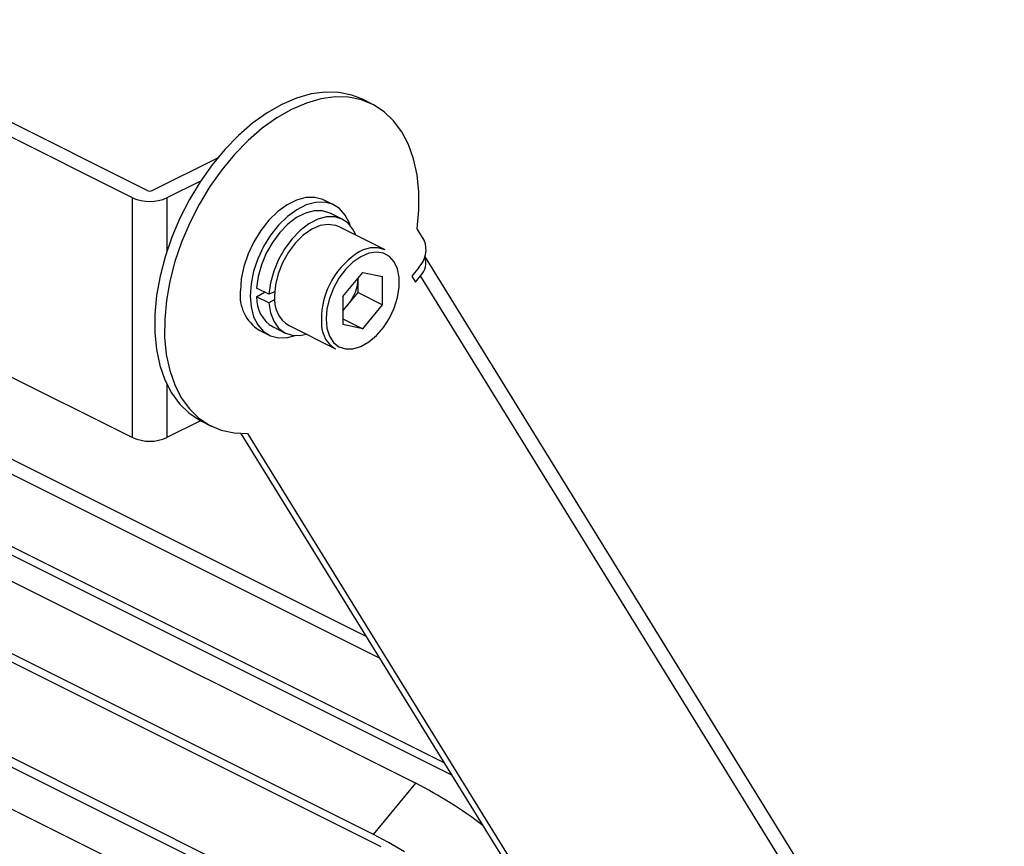
# Model space of a CAD drawing. Extents: x 25 to 435, y 25 to 312.
# Drawn here: x 210 to 238, y 92 to 116 of the extents above; entities that cross this region are included whole.
import ezdxf

# ---------------------------------------------------------------- set-up
doc = ezdxf.new("R2010")
doc.units = 0
doc.header["$LTSCALE"] = 5
doc.layers.get('0').update_dxf_attribs({"linetype": 'CONTINUOUS'})

msp = doc.modelspace()

# ---------------------------------------------------------------- linework, layer by layer
at = {"lineweight": -2}
for p, q in [((213.559, 110.985), (203.685, 115.922)), ((213.135, 110.773), (203.359, 115.661)), ((218.29, 113.775), (217.87, 113.655)), ((218.699, 113.831), (218.29, 113.775)), ((219.091, 113.821), (218.699, 113.831)), ((219.461, 113.745), (219.091, 113.821)), ((219.774, 113.622), (219.461, 113.745)), ((217.444, 113.472), (217.018, 113.228)), ((217.87, 113.655), (217.444, 113.472)), ((218.153, 113.514), (217.727, 113.33)), ((218.573, 113.634), (218.153, 113.514)), ((218.982, 113.689), (218.573, 113.634)), ((219.374, 113.679), (218.982, 113.689)), ((219.744, 113.604), (219.374, 113.679)), ((220.087, 113.465), (219.744, 113.604)), ((220.056, 113.48), (219.774, 113.622)), ((220.398, 113.263), (220.087, 113.465)), ((217.018, 113.228), (216.598, 112.927)), ((217.727, 113.33), (217.301, 113.086)), ((220.673, 113.001), (220.398, 113.263)), ((216.598, 112.927), (216.189, 112.572)), ((217.301, 113.086), (216.881, 112.785)), ((220.909, 112.683), (220.673, 113.001)), ((216.881, 112.785), (216.472, 112.431)), ((221.102, 112.313), (220.909, 112.683)), ((216.189, 112.572), (215.797, 112.169)), ((216.472, 112.431), (216.08, 112.028)), ((215.797, 112.169), (215.428, 111.723)), ((221.249, 111.897), (221.102, 112.313)), ((213.7, 110.985), (215.593, 111.931)), ((216.08, 112.028), (215.711, 111.582)), ((221.349, 111.439), (221.249, 111.897)), ((215.428, 111.723), (215.086, 111.24)), ((215.711, 111.582), (215.368, 111.099)), ((215.099, 111.26), (214.125, 110.773)), ((215.086, 111.24), (214.775, 110.726)), ((221.401, 110.946), (221.349, 111.439)), ((215.368, 111.099), (215.058, 110.585)), ((221.403, 110.424), (221.401, 110.946)), ((213.135, 103.845), (213.135, 110.773)), ((214.125, 110.773), (214.125, 109.236)), ((214.775, 110.726), (214.501, 110.189)), ((217.868, 110.708), (217.594, 110.571)), ((218.137, 110.781), (217.868, 110.708)), ((218.393, 110.788), (218.137, 110.781)), ((218.42, 110.64), (218.151, 110.567)), ((218.626, 110.728), (218.393, 110.788)), ((218.676, 110.647), (218.42, 110.64)), ((218.67, 110.707), (218.626, 110.728)), ((218.953, 110.566), (218.67, 110.707)), ((218.909, 110.586), (218.676, 110.647)), ((215.058, 110.585), (214.783, 110.048)), ((217.324, 110.375), (217.069, 110.126)), ((217.594, 110.571), (217.324, 110.375)), ((217.877, 110.43), (217.607, 110.234)), ((218.129, 110.332), (217.872, 110.201)), ((218.151, 110.567), (217.877, 110.43)), ((218.381, 110.4), (218.129, 110.332)), ((218.619, 110.401), (218.381, 110.4)), ((218.833, 110.335), (218.619, 110.401)), ((218.837, 110.333), (218.833, 110.335)), ((219.19, 110.157), (218.837, 110.333)), ((219.111, 110.462), (218.909, 110.586)), ((219.276, 110.276), (219.111, 110.462)), ((221.355, 109.881), (221.403, 110.424)), ((214.501, 110.189), (214.266, 109.636)), ((214.783, 110.048), (214.549, 109.494)), ((217.069, 110.126), (216.836, 109.833)), ((217.607, 110.234), (217.352, 109.985)), ((217.872, 110.201), (217.621, 110.011)), ((218.482, 110.156), (218.226, 110.024)), ((218.735, 110.223), (218.482, 110.156)), ((218.973, 110.224), (218.735, 110.223)), ((219.187, 110.158), (218.973, 110.224)), ((219.369, 110.028), (219.187, 110.158)), ((219.398, 110.037), (219.276, 110.276)), ((216.836, 109.833), (216.633, 109.506)), ((217.352, 109.985), (217.119, 109.692)), ((217.385, 109.769), (217.174, 109.485)), ((217.621, 110.011), (217.385, 109.769)), ((217.975, 109.834), (217.739, 109.592)), ((218.226, 110.024), (217.975, 109.834)), ((218.306, 109.864), (218.065, 109.695)), ((218.55, 109.97), (218.306, 109.864)), ((218.786, 110.007), (218.55, 109.97)), ((219.002, 109.975), (218.786, 110.007)), ((219.083, 109.942), (219.002, 109.975)), ((220.426, 109.27), (219.083, 109.942)), ((219.513, 109.839), (219.369, 110.028)), ((219.421, 109.973), (219.398, 110.037)), ((219.58, 109.693), (219.513, 109.839)), ((221.559, 109.55), (221.355, 109.881)), ((214.266, 109.636), (214.074, 109.073)), ((214.549, 109.494), (214.357, 108.931)), ((216.633, 109.506), (216.468, 109.155)), ((217.119, 109.692), (216.916, 109.364)), ((217.174, 109.485), (216.995, 109.17)), ((217.739, 109.592), (217.527, 109.308)), ((218.065, 109.695), (217.837, 109.47)), ((216.916, 109.364), (216.751, 109.014)), ((217.527, 109.308), (217.349, 108.993)), ((217.635, 109.201), (217.467, 108.899)), ((217.837, 109.47), (217.635, 109.201)), ((220.174, 109.207), (219.953, 109.171)), ((220.377, 109.177), (220.174, 109.207)), ((214.074, 109.073), (213.927, 108.509)), ((214.357, 108.931), (214.21, 108.367)), ((216.468, 109.155), (216.346, 108.794)), ((216.751, 109.014), (216.629, 108.652)), ((216.995, 109.17), (216.856, 108.836)), ((217.349, 108.993), (217.209, 108.659)), ((219.498, 108.914), (219.285, 108.703)), ((219.724, 109.072), (219.498, 108.914)), ((219.953, 109.171), (219.724, 109.072)), ((220.551, 109.082), (220.377, 109.177)), ((220.69, 108.928), (220.551, 109.082)), ((220.787, 108.721), (220.69, 108.928)), ((238.308, 81.961), (221.578, 109.085)), ((203.119, 108.852), (213.135, 103.845)), ((216.346, 108.794), (216.271, 108.433)), ((216.629, 108.652), (216.554, 108.292)), ((216.856, 108.836), (216.762, 108.496)), ((217.209, 108.659), (217.115, 108.319)), ((217.467, 108.899), (217.34, 108.579)), ((219.285, 108.703), (219.095, 108.451)), ((220.836, 108.471), (220.787, 108.721)), ((221.404, 108.763), (221.196, 108.512)), ((213.927, 108.509), (213.828, 107.951)), ((214.21, 108.367), (214.111, 107.81)), ((216.271, 108.433), (216.246, 108.087)), ((216.762, 108.496), (216.717, 108.164)), ((217.34, 108.579), (217.262, 108.256)), ((219.095, 108.451), (218.937, 108.168)), ((219.208, 107.923), (219.781, 108.615)), ((219.648, 108.444), (219.648, 108.454)), ((219.648, 108.038), (219.648, 108.444)), ((219.781, 108.615), (220.355, 108.496)), ((220.355, 107.685), (220.355, 108.496)), ((220.836, 108.191), (220.836, 108.471)), ((221.196, 108.512), (221.302, 108.34)), ((221.302, 108.34), (221.449, 108.517)), ((238.207, 81.346), (221.449, 108.517)), ((216.554, 108.292), (216.529, 107.945)), ((217.07, 107.987), (216.717, 108.164)), ((216.717, 107.914), (216.945, 108.05)), ((217.115, 108.319), (217.07, 107.987)), ((217.239, 108.056), (217.07, 107.987)), ((217.262, 108.256), (217.236, 107.945)), ((218.937, 108.168), (218.819, 107.868)), ((220.787, 107.892), (220.836, 108.191)), ((213.828, 107.951), (213.778, 107.407)), ((214.111, 107.81), (214.061, 107.266)), ((216.529, 107.945), (216.554, 107.624)), ((217.07, 107.737), (216.717, 107.914)), ((217.239, 107.838), (217.07, 107.737)), ((218.819, 107.868), (218.746, 107.565)), ((219.208, 107.923), (219.208, 107.111)), ((219.361, 107.692), (219.648, 108.038)), ((219.648, 108.038), (220.355, 107.685)), ((220.69, 107.588), (220.787, 107.892)), ((216.554, 107.624), (216.629, 107.338)), ((217.07, 107.737), (217.115, 107.45)), ((218.746, 107.565), (218.721, 107.273)), ((219.208, 107.507), (219.361, 107.692)), ((219.781, 106.992), (220.355, 107.685)), ((220.551, 107.295), (220.69, 107.588)), ((213.778, 107.407), (213.777, 106.884)), ((214.061, 107.266), (214.06, 106.742)), ((216.629, 107.338), (216.751, 107.099)), ((217.115, 107.45), (217.209, 107.205)), ((217.209, 107.205), (217.349, 107.01)), ((218.721, 107.273), (218.746, 107.007)), ((219.208, 107.279), (219.781, 106.992)), ((220.377, 107.026), (220.551, 107.295)), ((216.751, 107.099), (216.916, 106.914)), ((216.792, 106.951), (217.075, 106.809)), ((216.916, 106.914), (217.119, 106.789)), ((217.191, 107.042), (217.544, 106.865)), ((217.349, 107.01), (217.527, 106.874)), ((217.652, 107.08), (218.995, 106.408)), ((218.746, 107.007), (218.819, 106.777)), ((219.781, 106.992), (219.208, 107.111)), ((220.174, 106.793), (220.377, 107.026)), ((213.777, 106.884), (213.825, 106.389)), ((214.06, 106.742), (214.108, 106.248)), ((217.119, 106.789), (217.352, 106.729)), ((217.352, 106.729), (217.607, 106.735)), ((217.527, 106.874), (217.739, 106.801)), ((217.607, 106.735), (217.83, 106.791)), ((217.739, 106.801), (217.975, 106.795)), ((217.975, 106.795), (218.149, 106.831)), ((218.819, 106.777), (218.937, 106.595)), ((219.953, 106.608), (220.174, 106.793)), ((213.825, 106.389), (213.922, 105.929)), ((218.937, 106.595), (219.095, 106.47)), ((219.095, 106.47), (219.285, 106.408)), ((219.285, 106.408), (219.498, 106.41)), ((219.498, 106.41), (219.724, 106.478)), ((219.724, 106.478), (219.953, 106.608)), ((214.108, 106.248), (214.205, 105.787)), ((219.882, 98.096), (204.016, 106.029)), ((213.922, 105.929), (214.067, 105.51)), ((214.205, 105.787), (214.35, 105.368)), ((214.067, 105.51), (214.257, 105.137)), ((220.268, 97.47), (204.243, 105.482)), ((214.125, 105.382), (214.125, 103.845)), ((214.35, 105.368), (214.54, 104.996)), ((214.257, 105.137), (214.491, 104.816)), ((214.54, 104.996), (214.773, 104.674)), ((214.491, 104.816), (214.764, 104.551)), ((214.773, 104.674), (215.046, 104.409)), ((214.764, 104.551), (215.073, 104.345)), ((215.046, 104.409), (215.356, 104.204)), ((215.099, 104.332), (214.125, 103.845)), ((215.073, 104.345), (215.122, 104.319)), ((215.122, 104.319), (215.405, 104.178)), ((215.356, 104.204), (215.697, 104.061)), ((215.697, 104.061), (216.065, 103.981)), ((216.065, 103.981), (216.456, 103.968)), ((216.261, 103.966), (232.289, 77.981)), ((216.456, 103.968), (232.572, 77.839)), ((222.133, 94.447), (203.729, 103.649)), ((203.612, 103.469), (222.345, 94.103)), ((203.772, 102.625), (221.312, 93.856)), ((203.01, 100.678), (220.299, 92.033)), ((220.087, 92.377), (203.023, 100.91)), ((201.839, 98.504), (226.528, 86.159)), ((227.329, 85.476), (201.653, 98.314)), ((228.897, 83.479), (200.917, 97.469)), ((220.087, 92.377), (221.312, 93.856)), ((220.526, 92.143), (220.087, 92.377)), ((220.984, 91.871), (220.526, 92.143))]:
    msp.add_line(p, q, dxfattribs=at)
for centre, radius, start, end in [((213.63, 111.145), 0.175, 246.1021, 293.897), ((213.63, 111.89), 1.222, 246.1019, 293.8981), ((220.861, 109.279), 0.749, 316.4638, 21.2243), ((220.11, 108.476), 0.855, 68.2496, 126.4277), ((220.9, 107.247), 2.315, 124.097, 184.1405), ((221.055, 108.902), 0.551, 315.6317, 18.8074), ((218.418, 108.483), 1.231, 320.0359, 358.2018), ((217.421, 107.952), 1.183, 173.4749, 237.8543), ((217.674, 107.869), 0.958, 177.3285, 239.7356), ((218.104, 107.83), 0.876, 172.4375, 238.8916), ((218.57, 108.34), 1.023, 308.5878, 320.708), ((219.43, 107.127), 0.841, 183.2083, 238.8187), ((213.63, 104.962), 1.222, 246.1019, 293.8981), ((215.029, 81.709), 13.676, 53.0595, 62.6497)]:
    msp.add_arc(centre, radius, start, end, dxfattribs=at)

doc.saveas('drawing.dxf')
